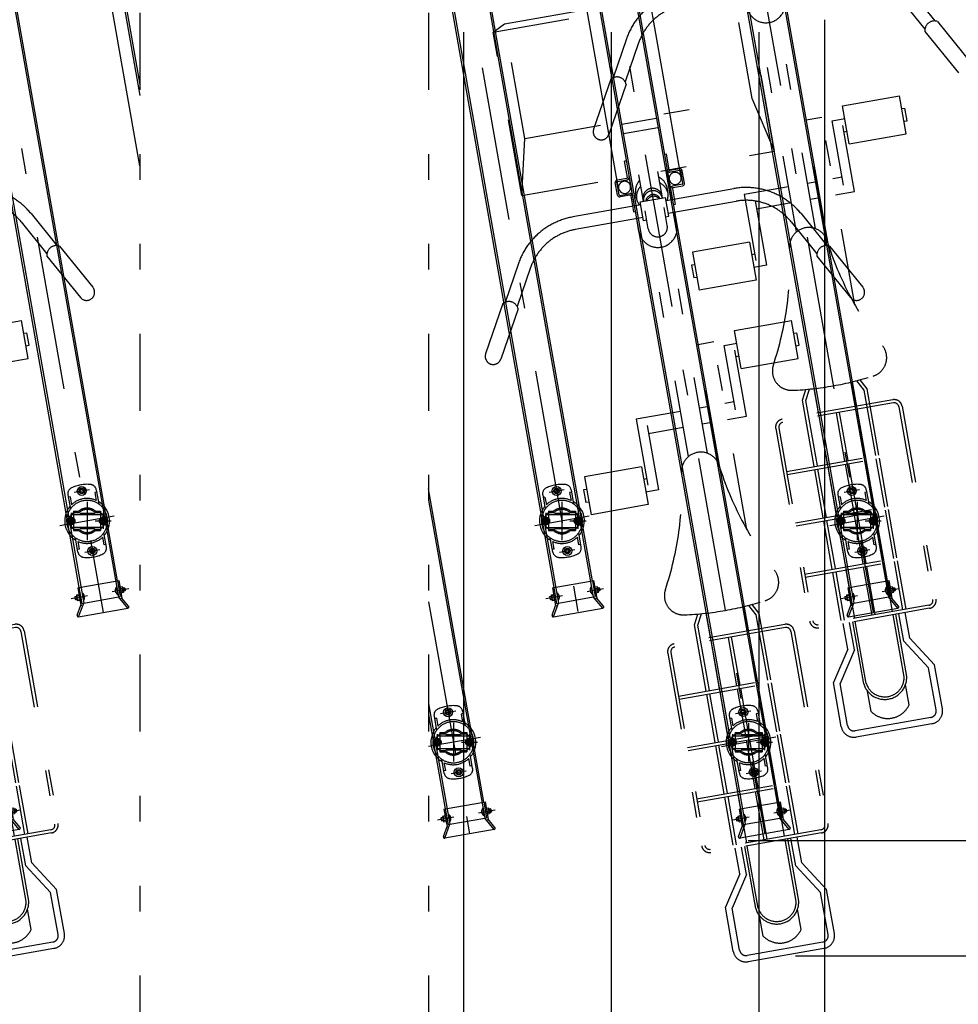
# Model space of a CAD drawing. Extents: x 200 to 11680, y 200 to 8240.
# Drawn here: x 4492 to 5954, y 1643 to 3177 of the extents above; entities that cross this region are included whole.
import ezdxf

# ---------------------------------------------------------------- set-up
doc = ezdxf.new("R2010")
doc.units = 0
doc.header["$LTSCALE"] = 20
doc.header["$MEASUREMENT"] = 0
for name, pattern in [('CENTER2', [24, 12, -5, 2, -5]), ('DASHED2', [10, 4, -6]), ('PHANTOM2', [25, 6, -5, 2, -5, 2, -5])]:
    doc.linetypes.add(name, pattern=pattern)
for name, color, linetype in [('2ラック-03BODL', 7, 'CONTINUOUS'), ('2ラック-6下ラック前', 7, 'CONTINUOUS'), ('2ラック-7下ラック奥', 7, 'CONTINUOUS'), ('2ラック-B下自転車前', 7, 'CONTINUOUS'), ('2ラック-C下自転車奥', 7, 'CONTINUOUS'), ('2ラック-F寸法', 7, 'CONTINUOUS')]:
    doc.layers.add(name, color=color, linetype=linetype)

# ---------------------------------------------------------------- blocks, each defined once
blk = doc.blocks.new('CCL-RACK-FRONT-TOP_17')
at = {"layer": '2ラック-7下ラック奥', "color": 3, "linetype": 'CENTER2'}
for p, q in [((0, 529), (0, -1025)), ((-12, -832.5), (12, -832.5)), ((5.2, -850.5), (-5.2, -909.5)), ((-22.4, -863.3), (-26.8, -888)), ((26.8, -872), (22.4, -896.7)), ((43, -880), (-43, -880)), ((12.3, -882.2), (36.9, -886.5)), ((-12, -927.5), (12, -927.5)), ((-19.5, -995.2), (-45.6, -995.2)), ((19.5, -995.2), (45.6, -995.2))]:
    blk.add_line(p, q, dxfattribs=at)
at = {"layer": '2ラック-7下ラック奥', "color": 7, "linetype": 'Continuous'}
for p, q in [((-30.5, 520.3), (-30.5, -980.2)), ((30.5, -980.2), (30.5, 520.3)), ((-27.5, 444.8), (-27.5, -1005.2)), ((27.5, 444.8), (27.5, -1005.2)), ((0, -829.6), (-2.5, -831.1)), ((-2.5, -833.9), (-2.5, -831.1)), ((-2.5, -833.9), (0, -835.4)), ((0, -829.6), (2.5, -831.1)), ((2.5, -833.9), (0, -835.4)), ((2.5, -833.9), (2.5, -831.1)), ((-2.5, -926.1), (0, -924.6)), ((-2.5, -926.1), (-2.5, -928.9)), ((0, -930.4), (-2.5, -928.9)), ((2.5, -926.1), (0, -924.6)), ((0, -930.4), (2.5, -928.9)), ((2.5, -926.1), (2.5, -928.9)), ((-32.5, -980.2), (-32.5, -1007.8)), ((-32.5, -980.2), (-27.5, -980.2)), ((27.5, -980.2), (32.5, -980.2)), ((32.5, -980.2), (32.5, -1007.8)), ((-39, -992.7), (-39.5, -993.2)), ((-39.5, -993.2), (-39.5, -997.2)), ((-39, -997.7), (-39.5, -997.2)), ((-39, -992.7), (-36.5, -992.7)), ((-39, -997.7), (-39, -992.7)), ((-36.5, -991.3), (-36, -990.6)), ((-36.5, -991.3), (-36.5, -999)), ((-36, -990.6), (-32.5, -990.6)), ((-32.5, -992.9), (-36, -992.9)), ((-27.2, -989.3), (-27.5, -989.3)), ((-27.2, -989.3), (-27.2, -1001.1)), ((27.2, -989.3), (27.2, -1001.1)), ((27.2, -989.3), (27.5, -989.3)), ((36, -990.6), (32.5, -990.6)), ((32.5, -992.9), (36, -992.9)), ((36.5, -991.3), (36, -990.6)), ((36.5, -991.3), (36.5, -999)), ((39, -992.7), (36.5, -992.7)), ((39, -992.7), (39.5, -993.2)), ((39, -997.7), (39, -992.7)), ((39, -997.7), (39.5, -997.2)), ((39.5, -993.2), (39.5, -997.2)), ((-40.7, -1022), (-32.5, -1007.8)), ((-39, -997.7), (-36.5, -997.7)), ((-39, -1025), (-27.5, -1005.2)), ((-36.5, -999), (-36, -999.8)), ((-36, -997.5), (-32.5, -997.5)), ((-36, -999.8), (-32.5, -999.8)), ((-32.5, -1007.8), (-29.9, -1009.3)), ((-27.2, -1001.1), (-27.5, -1001.1)), ((-27.5, -1005.2), (27.5, -1005.2)), ((27.2, -1001.1), (27.5, -1001.1)), ((39, -1025), (27.5, -1005.2)), ((32.5, -1007.8), (29.9, -1009.3)), ((36, -997.5), (32.5, -997.5)), ((36, -999.8), (32.5, -999.8)), ((40.7, -1022), (32.5, -1007.8)), ((36.5, -999), (36, -999.8)), ((39, -997.7), (36.5, -997.7)), ((-39, -1025), (39, -1025))]:
    blk.add_line(p, q, dxfattribs=at)
at = {"layer": '2ラック-7下ラック奥', "color": 3, "linetype": 'DASHED2'}
for p, q in [((-22.5, -834.7), (-22.5, -857.2)), ((-19.5, -838.7), (-22.5, -838.7)), ((-19.5, -838.7), (-19.5, -850.9)), ((22.5, -838.7), (19.5, -838.7)), ((19.5, -838.7), (19.5, -850.9)), ((22.5, -834.7), (22.5, -857.2)), ((-29, -871.9), (-30, -877.6)), ((-23.6, -870), (-29, -871.9)), ((-18.4, -863.6), (-28.2, -870.8)), ((-26.4, -885.5), (-22.9, -865.8)), ((-19.2, -873.7), (-23.6, -870)), ((-18.1, -861.6), (-23.3, -891.1)), ((-22.9, -865.8), (26.4, -874.5)), ((-19.2, -873.7), (-20.2, -879.4)), ((-18.4, -863.6), (-10, -865)), ((-18.1, -861.6), (-10.4, -862.9)), ((-8.7, -866.3), (-9.1, -868.2)), ((-8.7, -866.3), (12.9, -870.1)), ((12.9, -870.1), (12.6, -872.1)), ((14.5, -869.4), (22.9, -870.8)), ((15.6, -867.5), (23.3, -868.9)), ((23.3, -868.9), (18.1, -898.4)), ((22.9, -870.8), (29.6, -881)), ((-25.6, -881.3), (-30, -877.6)), ((-22.9, -889.2), (-29.6, -879)), ((-26.4, -885.5), (22.9, -894.2)), ((-20.2, -879.4), (-25.6, -881.3)), ((-22.9, -889.2), (-14.5, -890.6)), ((-12.6, -887.9), (-12.9, -889.9)), ((18.4, -896.4), (28.2, -889.2)), ((20.2, -880.6), (19.2, -886.3)), ((19.2, -886.3), (23.6, -890)), ((20.2, -880.6), (25.6, -878.7)), ((22.9, -894.2), (26.4, -874.5)), ((23.6, -890), (29, -888.1)), ((25.6, -878.7), (30, -882.4)), ((30, -882.4), (29, -888.1)), ((-23.3, -891.1), (-15.6, -892.5)), ((-22.5, -925.3), (-22.5, -902.8)), ((-12.9, -889.9), (8.7, -893.7)), ((9.1, -891.8), (8.7, -893.7)), ((10, -895), (18.4, -896.4)), ((10.4, -897.1), (18.1, -898.4)), ((22.5, -925.3), (22.5, -902.8)), ((-19.5, -921.3), (-19.5, -909.1)), ((19.5, -921.3), (19.5, -909.1)), ((-19.5, -921.3), (-22.5, -921.3)), ((22.5, -921.3), (19.5, -921.3)), ((-30.5, -980.2), (-30.5, -1005.2)), ((-27.5, -980.2), (27.5, -980.2)), ((30.5, -980.2), (30.5, -1005.2)), ((-30.5, -1005.2), (-27.5, -1005.2)), ((27.5, -1005.2), (30.5, -1005.2))]:
    blk.add_line(p, q, dxfattribs=at)
at = {"layer": '2ラック-7下ラック奥', "color": 3, "linetype": 'Continuous'}
for p, q in [((-36.5, -993.1), (-39.4, -993.1)), ((36.5, -993.1), (39.4, -993.1)), ((-36.5, -997.3), (-39.4, -997.3)), ((36.5, -997.3), (39.4, -997.3))]:
    blk.add_line(p, q, dxfattribs=at)
at = {"layer": '2ラック-7下ラック奥', "color": 7, "linetype": 'Continuous'}
for centre, radius in [((0, -832.5), 7), ((0, -832.5), 4.32), ((0, -927.5), 7), ((0, -927.5), 4.32)]:
    blk.add_circle(centre, radius, dxfattribs=at)
at = {"layer": '2ラック-7下ラック奥', "color": 3, "linetype": 'DASHED2'}
for centre, radius in [((-24.6, -875.7), 5.85), ((-24.6, -875.7), 4.9), ((-24.6, -875.7), 3), ((-24.6, -875.7), 2.2), ((24.6, -884.3), 5.85), ((24.6, -884.3), 4.9), ((24.6, -884.3), 3), ((24.6, -884.3), 2.2)]:
    blk.add_circle(centre, radius, dxfattribs=at)
for centre, radius, start, end in [((-12.5, -834.7), 10, 105.4239, 180), ((0, -880), 57, 74.5761, 105.4239), ((12.5, -834.7), 10, 0, 74.5761), ((0, -880), 32, 17.6124, 162.3876), ((0, -880), 35, 130.0052, 150.6251), ((0, -880), 35, 56.1416, 123.8584), ((0, -880), 35, 29.3749, 49.9948), ((-24.6, -875.7), 6, 126.7214, 213.2787), ((0, -880), 20, 38.5904, 121.4096), ((0, -880), 18, 36.2383, 123.7617), ((0, -880), 32, 197.6124, 342.3876), ((24.6, -884.3), 6, 306.7213, 393.2786), ((0, -880), 35, 209.3749, 229.9948), ((0, -880), 20, 218.5904, 301.4096), ((0, -880), 18, 216.2383, 303.7617), ((0, -880), 35, 310.0052, 330.6251), ((0, -880), 35, 236.1416, 303.8584), ((-12.5, -925.3), 10, 180, 254.5761), ((0, -880), 57, 254.5761, 285.4239), ((12.5, -925.3), 10, 285.4239, 360)]:
    blk.add_arc(centre, radius, start, end, dxfattribs=at)
at = {"layer": '2ラック-7下ラック奥', "color": 7, "linetype": 'Continuous'}
for centre, radius, start, end in [((0, -880), 35, 150.6251, 209.3749), ((0, -880), 32, 162.3876, 197.6124), ((0, -880), 35, 330.6251, 389.3749), ((0, -880), 32, 342.3876, 377.6124), ((-34.4, -991.7), 2.04, 154.2699, 214.2879), ((-28.8, -995.2), 7.63, 162.4633, 197.5367), ((-32.1, -995.2), 7.7, 309.9831, 410.0169), ((-28.2, -995.2), 3.85, 317.7534, 402.2466), ((32.1, -995.2), 7.7, 129.9831, 230.0169), ((28.2, -995.2), 3.85, 137.7534, 222.2466), ((34.4, -991.7), 2.04, 325.7121, 385.7301), ((28.8, -995.2), 7.63, 342.4633, 377.5367), ((-34.4, -998.6), 2.04, 145.7121, 205.7301), ((34.4, -998.6), 2.04, 334.2699, 394.2879), ((-39, -1023), 2, 150, 270), ((39, -1023), 2, 270, 390)]:
    blk.add_arc(centre, radius, start, end, dxfattribs=at)
blk = doc.blocks.new('CCL-CYC-FRONT-TOP_2')
at = {"layer": '2ラック-C下自転車奥', "color": 6, "linetype": 'PHANTOM2'}
for p, q in [((-223.6, 1133.7), (-254.7, 1077.6)), ((-206.1, 1124), (-237.2, 1067.9)), ((-15, 791.3), (-15, 1124.1)), ((15, 791.3), (15, 1124.1)), ((206.1, 1124), (237.2, 1067.9)), ((223.6, 1133.7), (254.7, 1077.6)), ((-258.3, 1076.2), (-298.4, 1003.9)), ((258.3, 1076.2), (298.4, 1003.9)), ((-236.5, 1064), (-276.6, 991.8)), ((236.5, 1064), (276.6, 991.8)), ((90, 912.1), (90, 972.1)), ((90, 972.1), (180, 972.1)), ((180, 912.1), (180, 972.1)), ((55, 960.3), (30, 960.3)), ((30, 767.2), (30, 960.3)), ((55, 663.6), (55, 960.3)), ((70, 952.1), (90, 952.1)), ((70, 850.3), (70, 952.1)), ((180, 952.1), (185, 952.1)), ((185, 932.1), (185, 952.1)), ((85, 837.8), (85, 942.1)), ((85, 932.1), (90, 932.1)), ((180, 932.1), (185, 932.1)), ((90, 912.1), (180, 912.1)), ((-15, 862.8), (-85, 862.8)), ((-85, 862.8), (-85, 758.5)), ((30, 862.8), (15, 862.8)), ((70, 862.8), (55, 862.8)), ((-70, 850.3), (-70, 748.5)), ((-70, 837.8), (-15, 837.8)), ((15, 837.8), (30, 837.8)), ((55, 837.8), (85, 837.8)), ((-90, 788.5), (-180, 788.5)), ((-180, 788.5), (-180, 728.5)), ((-90, 788.5), (-90, 728.5)), ((-180, 768.5), (-185, 768.5)), ((-185, 768.5), (-185, 748.5)), ((-85, 768.5), (-90, 768.5)), ((-180, 748.5), (-185, 748.5)), ((-70, 748.5), (-90, 748.5)), ((-90, 728.5), (-180, 728.5)), ((-51.3, 531.5), (-43, 547.2)), ((-46.2, 530.2), (-37.5, 546.7)), ((-30, 507.8), (-30, 546.2)), ((30, 507.8), (30, 546.2)), ((46.2, 530.2), (37.5, 546.7)), ((51.2, 531.5), (43, 547.2)), ((-51.3, 426.6), (-51.3, 531.5)), ((-46.2, 426.6), (-46.2, 530.2)), ((46.2, 426.6), (46.2, 530.2)), ((51.2, 426.6), (51.2, 531.5)), ((87.5, 507.8), (-87.5, 507.8)), ((-100, 495.3), (-100, 190.3)), ((-95, 495.3), (-95, 190.3)), ((87.5, 502.8), (-87.5, 502.8)), ((-30, 426.6), (-30, 502.8)), ((-2.5, 426.6), (-2.5, 502.8)), ((2.5, 426.6), (2.5, 502.8)), ((30, 426.6), (30, 502.8)), ((95, 495.3), (95, 190.3)), ((100, 495.3), (100, 190.3)), ((-95, 426.6), (95, 426.6)), ((-95, 421.6), (95, 421.6)), ((-51.3, 345.3), (-51.3, 421.6)), ((-46.2, 345.3), (-46.2, 421.6)), ((-30, 345.3), (-30, 421.6)), ((-2.5, 345.3), (-2.5, 421.6)), ((2.5, 345.3), (2.5, 421.6)), ((30, 345.3), (30, 421.6)), ((46.2, 345.3), (46.2, 421.6)), ((51.2, 345.3), (51.2, 421.6)), ((-95, 345.3), (95, 345.3)), ((-95, 340.3), (95, 340.3)), ((-51.3, 264.1), (-51.3, 340.3)), ((-46.2, 264.1), (-46.2, 340.3)), ((-30, 264.1), (-30, 340.3)), ((-2.5, 264.1), (-2.5, 340.3)), ((2.5, 264.1), (2.5, 340.3)), ((30, 264.1), (30, 340.3)), ((46.2, 264.1), (46.2, 340.3)), ((51.2, 264.1), (51.2, 340.3)), ((-95, 264.1), (95, 264.1)), ((-95, 259.1), (95, 259.1)), ((-51.3, 182.8), (-51.3, 259.1)), ((-46.2, 182.8), (-46.2, 259.1)), ((-30, 182.8), (-30, 259.1)), ((-2.5, 182.8), (-2.5, 259.1)), ((2.5, 182.8), (2.5, 259.1)), ((30, 182.8), (30, 259.1)), ((46.2, 182.8), (46.2, 259.1)), ((51.2, 182.8), (51.2, 259.1)), ((87.5, 182.8), (-87.5, 182.8)), ((87.5, 177.8), (-87.5, 177.8)), ((-49, 137.4), (-49, 177.8)), ((-39, 134.5), (-39, 177.8)), ((-34, 79.5), (-34, 177.8)), ((-30, 79.6), (-30, 177.8)), ((30, 79.6), (30, 177.8)), ((34, 79.5), (34, 177.8)), ((39, 134.5), (39, 177.8)), ((49, 137.4), (49, 177.8)), ((-49, 137.4), (-80, 89.7)), ((-39, 134.5), (-70, 86.7)), ((39, 134.5), (70, 86.7)), ((49, 137.4), (80, 89.7)), ((-80, 20), (-80, 89.7)), ((-70, 20), (-70, 86.7)), ((70, 20), (70, 86.7)), ((80, 20), (80, 89.7)), ((-30, 35.1), (-30, 67.3)), ((30, 35.1), (30, 67.3)), ((60, 10), (-60, 10)), ((60, 0), (-60, 0))]:
    blk.add_line(p, q, dxfattribs=at)
for centre, radius, start, end in [((-127.4, 1080.3), 110, 90, 150.9888), ((-127.4, 1080.3), 90, 90, 150.9888), ((0, 1150.1), 30, 180, 360), ((-251.2, 1063.3), 14.7, 2.9627, 119.017), ((251.2, 1063.3), 14.7, 60.983, 177.0373), ((-287.5, 997.8), 12.5, 150.9874, 330.9874), ((0, 765.3), 30, 7.2325, 172.7675), ((-525.8, 832), 500, 331.5023, 352.7673), ((525.8, 832), 500, 187.2327, 208.4977), ((-60, 579.2), 30, 151.5027, 262.6659), ((60, 579.2), 30, 277.3341, 388.4973), ((0, 1045.3), 500, 262.6657, 277.3343), ((-87.5, 495.3), 12.5, 90, 180), ((87.5, 495.3), 12.5, 0, 90), ((-87.5, 495.3), 7.5, 90, 180), ((87.5, 495.3), 7.5, 0, 90), ((-87.5, 190.3), 12.5, 180, 270), ((-87.5, 190.3), 7.5, 180, 270), ((87.5, 190.3), 7.5, 270, 360), ((87.5, 190.3), 12.5, 270, 360), ((0, 83.9), 34.3, 187.324, 352.676), ((0, 83.9), 30.3, 187.5492, 352.4508), ((0, 56), 36.5, 214.8158, 325.1842), ((-60, 20), 20, 180, 270), ((-60, 20), 10, 180, 270), ((60, 20), 10, 270, 360), ((60, 20), 20, 270, 360)]:
    blk.add_arc(centre, radius, start, end, dxfattribs=at)
blk = doc.blocks.new('CCL-RACK-BACK-TOP_16')
at = {"layer": '2ラック-6下ラック前', "color": 7, "linetype": 'Continuous'}
for p, q in [((-49.5, -345.2), (-49.5, 169.2)), ((-30.5, 170.3), (-30.5, -1330.2)), ((30.5, -1330.2), (30.5, 170.3)), ((49.5, -345.2), (49.5, 169.2)), ((-27.5, 94.8), (-27.5, -1355.2)), ((27.5, 94.8), (27.5, -1355.2)), ((-27.2, -247.7), (27.3, -247.7)), ((27.3, -262.7), (-27.2, -262.7)), ((-53, -355.2), (-53, -335.2)), ((-50.5, -355.2), (-50.5, -335.2)), ((50.5, -355.2), (50.5, -335.2)), ((53, -355.2), (53, -335.2)), ((-49.5, -356.2), (-34, -356.2)), ((-34, -358.7), (-49.5, -358.7)), ((-33, -359.7), (-33, -385.2)), ((33, -359.7), (33, -385.2)), ((49.5, -356.2), (34, -356.2)), ((34, -358.7), (49.5, -358.7)), ((-33, -385.2), (-30.5, -385.2)), ((33, -385.2), (30.5, -385.2)), ((0, -1179.6), (-2.5, -1181.1)), ((-2.5, -1183.9), (-2.5, -1181.1)), ((0, -1179.6), (2.5, -1181.1)), ((2.5, -1183.9), (2.5, -1181.1)), ((-2.5, -1183.9), (0, -1185.4)), ((2.5, -1183.9), (0, -1185.4)), ((-2.5, -1276.1), (0, -1274.6)), ((-2.5, -1276.1), (-2.5, -1278.9)), ((0, -1280.4), (-2.5, -1278.9)), ((2.5, -1276.1), (0, -1274.6)), ((0, -1280.4), (2.5, -1278.9)), ((2.5, -1276.1), (2.5, -1278.9)), ((-32.5, -1330.2), (-32.5, -1357.8)), ((-32.5, -1330.2), (-27.5, -1330.2)), ((27.5, -1330.2), (32.5, -1330.2)), ((32.5, -1330.2), (32.5, -1357.8)), ((-39, -1342.7), (-39.5, -1343.2)), ((-39.5, -1343.2), (-39.5, -1347.2)), ((-39, -1347.7), (-39.5, -1347.2)), ((-39, -1342.7), (-36.5, -1342.7)), ((-39, -1347.7), (-39, -1342.7)), ((-39, -1347.7), (-36.5, -1347.7)), ((-36.5, -1341.3), (-36, -1340.6)), ((-36.5, -1341.3), (-36.5, -1349)), ((-36.5, -1349), (-36, -1349.8)), ((-36, -1340.6), (-32.5, -1340.6)), ((-32.5, -1342.9), (-36, -1342.9)), ((-36, -1347.5), (-32.5, -1347.5)), ((-36, -1349.8), (-32.5, -1349.8)), ((-27.2, -1339.3), (-27.5, -1339.3)), ((-27.2, -1339.3), (-27.2, -1351.1)), ((27.2, -1339.3), (27.2, -1351.1)), ((27.2, -1339.3), (27.5, -1339.3)), ((36, -1340.6), (32.5, -1340.6)), ((32.5, -1342.9), (36, -1342.9)), ((36, -1347.5), (32.5, -1347.5)), ((36, -1349.8), (32.5, -1349.8)), ((36.5, -1341.3), (36, -1340.6)), ((36.5, -1349), (36, -1349.8)), ((36.5, -1341.3), (36.5, -1349)), ((39, -1342.7), (36.5, -1342.7)), ((39, -1347.7), (36.5, -1347.7)), ((39, -1342.7), (39.5, -1343.2)), ((39, -1347.7), (39, -1342.7)), ((39, -1347.7), (39.5, -1347.2)), ((39.5, -1343.2), (39.5, -1347.2)), ((-40.7, -1372), (-32.5, -1357.8)), ((-39, -1375), (-27.5, -1355.2)), ((-32.5, -1357.8), (-29.9, -1359.3)), ((-27.2, -1351.1), (-27.5, -1351.1)), ((-27.5, -1355.2), (27.5, -1355.2)), ((27.2, -1351.1), (27.5, -1351.1)), ((39, -1375), (27.5, -1355.2)), ((32.5, -1357.8), (29.9, -1359.3)), ((40.7, -1372), (32.5, -1357.8)), ((39, -1375), (-39, -1375))]:
    blk.add_line(p, q, dxfattribs=at)
at = {"layer": '2ラック-6下ラック前', "color": 3, "linetype": 'CENTER2'}
for p, q in [((0, 179), (0, -1375)), ((-12, -1182.5), (12, -1182.5)), ((5.2, -1200.5), (-5.2, -1259.5)), ((-22.4, -1213.3), (-26.8, -1238)), ((26.8, -1222), (22.4, -1246.7)), ((43, -1230), (-43, -1230)), ((12.3, -1232.2), (36.9, -1236.5)), ((-12, -1277.5), (12, -1277.5)), ((-19.5, -1345.2), (-45.6, -1345.2)), ((19.5, -1345.2), (45.6, -1345.2))]:
    blk.add_line(p, q, dxfattribs=at)
at = {"layer": '2ラック-6下ラック前', "color": 3, "linetype": 'DASHED2'}
for p, q in [((-30.5, -305.2), (-33, -305.2)), ((-33, -330.7), (-33, -305.2)), ((30.5, -305.2), (33, -305.2)), ((33, -330.7), (33, -305.2)), ((-49.5, -331.7), (-34, -331.7)), ((-49.5, -334.2), (-34, -334.2)), ((49.5, -331.7), (34, -331.7)), ((49.5, -334.2), (34, -334.2)), ((-22.5, -1184.7), (-22.5, -1207.2)), ((-19.5, -1188.7), (-22.5, -1188.7)), ((-19.5, -1188.7), (-19.5, -1200.9)), ((22.5, -1188.7), (19.5, -1188.7)), ((19.5, -1188.7), (19.5, -1200.9)), ((22.5, -1184.7), (22.5, -1207.2)), ((-18.1, -1211.6), (-23.3, -1241.1)), ((-18.1, -1211.6), (-10.4, -1212.9)), ((-29, -1221.9), (-30, -1227.6)), ((-23.6, -1220), (-29, -1221.9)), ((-18.4, -1213.6), (-28.2, -1220.8)), ((-26.4, -1235.5), (-22.9, -1215.8)), ((-19.2, -1223.7), (-23.6, -1220)), ((-22.9, -1215.8), (26.4, -1224.5)), ((-19.2, -1223.7), (-20.2, -1229.4)), ((-18.4, -1213.6), (-10, -1215)), ((-8.7, -1216.3), (-9.1, -1218.2)), ((-8.7, -1216.3), (12.9, -1220.1)), ((12.9, -1220.1), (12.6, -1222.1)), ((14.5, -1219.4), (22.9, -1220.8)), ((15.6, -1217.5), (23.3, -1218.9)), ((23.3, -1218.9), (18.1, -1248.4)), ((22.9, -1220.8), (29.6, -1231)), ((22.9, -1244.2), (26.4, -1224.5)), ((-25.6, -1231.3), (-30, -1227.6)), ((-22.9, -1239.2), (-29.6, -1229)), ((-26.4, -1235.5), (22.9, -1244.2)), ((-20.2, -1229.4), (-25.6, -1231.3)), ((-23.3, -1241.1), (-15.6, -1242.5)), ((-22.9, -1239.2), (-14.5, -1240.6)), ((-12.6, -1237.9), (-12.9, -1239.9)), ((-12.9, -1239.9), (8.7, -1243.7)), ((9.1, -1241.8), (8.7, -1243.7)), ((18.4, -1246.4), (28.2, -1239.2)), ((20.2, -1230.6), (19.2, -1236.3)), ((19.2, -1236.3), (23.6, -1240)), ((20.2, -1230.6), (25.6, -1228.7)), ((23.6, -1240), (29, -1238.1)), ((25.6, -1228.7), (30, -1232.4)), ((30, -1232.4), (29, -1238.1)), ((-22.5, -1275.3), (-22.5, -1252.8)), ((10, -1245), (18.4, -1246.4)), ((10.4, -1247.1), (18.1, -1248.4)), ((22.5, -1275.3), (22.5, -1252.8)), ((-19.5, -1271.3), (-22.5, -1271.3)), ((-19.5, -1271.3), (-19.5, -1259.1)), ((19.5, -1271.3), (19.5, -1259.1)), ((22.5, -1271.3), (19.5, -1271.3)), ((-30.5, -1330.2), (-30.5, -1355.2)), ((-27.5, -1330.2), (27.5, -1330.2)), ((30.5, -1330.2), (30.5, -1355.2)), ((-30.5, -1355.2), (-27.5, -1355.2)), ((27.5, -1355.2), (30.5, -1355.2))]:
    blk.add_line(p, q, dxfattribs=at)
at = {"layer": '2ラック-6下ラック前', "color": 3, "linetype": 'Continuous'}
for p, q in [((-36.5, -1343.1), (-39.4, -1343.1)), ((-36.5, -1347.3), (-39.4, -1347.3)), ((36.5, -1343.1), (39.4, -1343.1)), ((36.5, -1347.3), (39.4, -1347.3))]:
    blk.add_line(p, q, dxfattribs=at)
at = {"layer": '2ラック-6下ラック前', "color": 7, "linetype": 'Continuous'}
for centre, radius in [((0, -1182.5), 7), ((0, -1182.5), 4.32), ((0, -1277.5), 7), ((0, -1277.5), 4.32)]:
    blk.add_circle(centre, radius, dxfattribs=at)
at = {"layer": '2ラック-6下ラック前', "color": 3, "linetype": 'DASHED2'}
for centre, radius in [((-24.6, -1225.7), 5.85), ((-24.6, -1225.7), 4.9), ((-24.6, -1225.7), 3), ((-24.6, -1225.7), 2.2), ((24.6, -1234.3), 5.85), ((24.6, -1234.3), 4.9), ((24.6, -1234.3), 3), ((24.6, -1234.3), 2.2)]:
    blk.add_circle(centre, radius, dxfattribs=at)
at = {"layer": '2ラック-6下ラック前', "color": 7, "linetype": 'Continuous'}
for centre, radius, start, end in [((-49.5, -335.2), 3.5, 90, 180), ((-49.5, -335.2), 1, 90, 180), ((49.5, -335.2), 3.5, 0, 90), ((49.5, -335.2), 1, 0, 90), ((-40, -345.2), 9.5, 180, 360), ((40, -345.2), 9.5, 180, 360), ((-49.5, -355.2), 3.5, 180, 270), ((-49.5, -355.2), 1, 180, 270), ((-34, -359.7), 3.5, 0, 90), ((-34, -359.7), 1, 360, 450), ((34, -359.7), 3.5, 90, 180), ((34, -359.7), 1, 90, 180), ((49.5, -355.2), 3.5, 270, 360), ((49.5, -355.2), 1, 270, 360), ((0, -1230), 35, 150.6251, 209.3749), ((0, -1230), 32, 162.3876, 197.6124), ((0, -1230), 35, 330.6251, 389.3749), ((0, -1230), 32, 342.3876, 377.6124), ((-34.4, -1341.7), 2.04, 154.2699, 214.2879), ((-28.8, -1345.2), 7.63, 162.4633, 197.5367), ((-34.4, -1348.6), 2.04, 145.7121, 205.7301), ((-32.1, -1345.2), 7.7, 309.9831, 410.0169), ((-28.2, -1345.2), 3.85, 317.7534, 402.2466), ((32.1, -1345.2), 7.7, 129.9831, 230.0169), ((28.2, -1345.2), 3.85, 137.7534, 222.2466), ((34.4, -1341.7), 2.04, 325.7121, 385.7301), ((28.8, -1345.2), 7.63, 342.4633, 377.5367), ((34.4, -1348.6), 2.04, 334.2699, 394.2879), ((-39, -1373), 2, 150, 270), ((39, -1373), 2, 270, 390)]:
    blk.add_arc(centre, radius, start, end, dxfattribs=at)
at = {"layer": '2ラック-6下ラック前', "color": 3, "linetype": 'DASHED2'}
for centre, radius, start, end in [((-40, -345.2), 9.5, 360, 540), ((-34, -330.7), 1, 270, 360), ((-34, -330.7), 3.5, 270, 360), ((34, -330.7), 3.5, 180, 270), ((40, -345.2), 9.5, 0, 180), ((34, -330.7), 1, 180, 270), ((-12.5, -1184.7), 10, 105.4239, 180), ((0, -1230), 57, 74.5761, 105.4239), ((12.5, -1184.7), 10, 0, 74.5761), ((0, -1230), 35, 56.1416, 123.8584), ((0, -1230), 32, 17.6124, 162.3876), ((0, -1230), 35, 130.0052, 150.6251), ((0, -1230), 20, 38.5904, 121.4096), ((0, -1230), 35, 29.3749, 49.9948), ((-24.6, -1225.7), 6, 126.7214, 213.2787), ((0, -1230), 18, 36.2383, 123.7617), ((0, -1230), 32, 197.6124, 342.3876), ((0, -1230), 20, 218.5904, 301.4096), ((0, -1230), 18, 216.2383, 303.7617), ((24.6, -1234.3), 6, 306.7213, 393.2786), ((0, -1230), 35, 209.3749, 229.9948), ((0, -1230), 35, 310.0052, 330.6251), ((0, -1230), 35, 236.1416, 303.8584), ((-12.5, -1275.3), 10, 180, 254.5761), ((0, -1230), 57, 254.5761, 285.4239), ((12.5, -1275.3), 10, 285.4239, 360)]:
    blk.add_arc(centre, radius, start, end, dxfattribs=at)
blk = doc.blocks.new('CCL-CYC-BACK-TOP_1')
at = {"layer": '2ラック-B下自転車前', "color": 2, "linetype": 'PHANTOM2'}
for p, q in [((-200, 1495.5), (-180, 1505.1)), ((-180, 1323.7), (-180, 1505.1)), ((-180, 1505.1), (180, 1505.1)), ((180, 1323.7), (180, 1505.1)), ((-200, 1495.5), (200, 1495.5)), ((-200, 1236.9), (-200, 1495.5)), ((200, 1236.9), (200, 1495.5)), ((-200, 1236.9), (-180, 1323.7)), ((-180, 1323.7), (180, 1323.7)), ((200, 1236.9), (180, 1323.7)), ((-200, 1236.9), (200, 1236.9)), ((-30, 1190.3), (-30, 1236.9)), ((-15, 1195.3), (-15, 1236.9)), ((15, 1195.3), (15, 1236.9)), ((30, 1190.3), (30, 1236.9)), ((-25, 1200.9), (-25, 1210.2)), ((25, 1200.9), (25, 1210.2)), ((-20, 1190.3), (-127.4, 1190.3)), ((-20, 1195.3), (20, 1195.3)), ((-20, 1165.3), (-20, 1195.3)), ((20, 1165.3), (20, 1195.3)), ((20, 1190.3), (127.4, 1190.3)), ((-20, 1170.3), (-127.4, 1170.3)), ((-30, 1150.1), (-30, 1170.3)), ((-15, 1151.6), (-15, 1180.3)), ((15, 1151.6), (15, 1180.3)), ((20, 1170.3), (127.4, 1170.3)), ((30, 1150.1), (30, 1170.3)), ((-15, 1165.3), (-20, 1165.3)), ((15, 1165.3), (20, 1165.3)), ((-223.6, 1133.7), (-254.7, 1077.6)), ((-206.1, 1124), (-237.2, 1067.9)), ((-15, 791.3), (-15, 1124.1)), ((15, 791.3), (15, 1124.1)), ((206.1, 1124), (237.2, 1067.9)), ((223.6, 1133.7), (254.7, 1077.6)), ((-258.3, 1076.2), (-298.4, 1003.9)), ((258.3, 1076.2), (298.4, 1003.9)), ((-236.5, 1064), (-276.6, 991.8)), ((236.5, 1064), (276.6, 991.8)), ((90, 912.1), (90, 972.1)), ((90, 972.1), (180, 972.1)), ((180, 912.1), (180, 972.1)), ((55, 960.3), (30, 960.3)), ((30, 767.2), (30, 960.3)), ((55, 663.6), (55, 960.3)), ((70, 952.1), (90, 952.1)), ((70, 850.3), (70, 952.1)), ((180, 952.1), (185, 952.1)), ((185, 932.1), (185, 952.1)), ((85, 837.8), (85, 942.1)), ((85, 932.1), (90, 932.1)), ((180, 932.1), (185, 932.1)), ((90, 912.1), (180, 912.1)), ((-15, 862.8), (-85, 862.8)), ((-85, 862.8), (-85, 758.5)), ((30, 862.8), (15, 862.8)), ((70, 862.8), (55, 862.8)), ((-70, 850.3), (-70, 748.5)), ((-70, 837.8), (-15, 837.8)), ((15, 837.8), (30, 837.8)), ((55, 837.8), (85, 837.8)), ((-90, 788.5), (-180, 788.5)), ((-180, 788.5), (-180, 728.5)), ((-90, 788.5), (-90, 728.5)), ((-180, 768.5), (-185, 768.5)), ((-185, 768.5), (-185, 748.5)), ((-85, 768.5), (-90, 768.5)), ((-180, 748.5), (-185, 748.5)), ((-70, 748.5), (-90, 748.5)), ((-90, 728.5), (-180, 728.5)), ((-51.3, 531.5), (-43, 547.2)), ((-46.2, 530.2), (-37.5, 546.7)), ((-30, 507.8), (-30, 546.2)), ((30, 507.8), (30, 546.2)), ((46.2, 530.2), (37.5, 546.7)), ((51.2, 531.5), (43, 547.2)), ((-51.3, 426.6), (-51.3, 531.5)), ((-46.2, 426.6), (-46.2, 530.2)), ((46.2, 426.6), (46.2, 530.2)), ((51.2, 426.6), (51.2, 531.5)), ((87.5, 507.8), (-87.5, 507.8)), ((-100, 495.3), (-100, 190.3)), ((-95, 495.3), (-95, 190.3)), ((87.5, 502.8), (-87.5, 502.8)), ((-30, 426.6), (-30, 502.8)), ((-2.5, 426.6), (-2.5, 502.8)), ((2.5, 426.6), (2.5, 502.8)), ((30, 426.6), (30, 502.8)), ((95, 495.3), (95, 190.3)), ((100, 495.3), (100, 190.3)), ((-95, 426.6), (95, 426.6)), ((-95, 421.6), (95, 421.6)), ((-51.3, 345.3), (-51.3, 421.6)), ((-46.2, 345.3), (-46.2, 421.6)), ((-30, 345.3), (-30, 421.6)), ((-2.5, 345.3), (-2.5, 421.6)), ((2.5, 345.3), (2.5, 421.6)), ((30, 345.3), (30, 421.6)), ((46.2, 345.3), (46.2, 421.6)), ((51.2, 345.3), (51.2, 421.6)), ((-95, 345.3), (95, 345.3)), ((-95, 340.3), (95, 340.3)), ((-51.3, 264.1), (-51.3, 340.3)), ((-46.2, 264.1), (-46.2, 340.3)), ((-30, 264.1), (-30, 340.3)), ((-2.5, 264.1), (-2.5, 340.3)), ((2.5, 264.1), (2.5, 340.3)), ((30, 264.1), (30, 340.3)), ((46.2, 264.1), (46.2, 340.3)), ((51.2, 264.1), (51.2, 340.3)), ((-95, 264.1), (95, 264.1)), ((-95, 259.1), (95, 259.1)), ((-51.3, 182.8), (-51.3, 259.1)), ((-46.2, 182.8), (-46.2, 259.1)), ((-30, 182.8), (-30, 259.1)), ((-2.5, 182.8), (-2.5, 259.1)), ((2.5, 182.8), (2.5, 259.1)), ((30, 182.8), (30, 259.1)), ((46.2, 182.8), (46.2, 259.1)), ((51.2, 182.8), (51.2, 259.1)), ((87.5, 182.8), (-87.5, 182.8)), ((87.5, 177.8), (-87.5, 177.8)), ((-49, 137.4), (-49, 177.8)), ((-39, 134.5), (-39, 177.8)), ((-34, 79.5), (-34, 177.8)), ((-30, 79.6), (-30, 177.8)), ((30, 79.6), (30, 177.8)), ((34, 79.5), (34, 177.8)), ((39, 134.5), (39, 177.8)), ((49, 137.4), (49, 177.8)), ((-49, 137.4), (-80, 89.7)), ((-39, 134.5), (-70, 86.7)), ((39, 134.5), (70, 86.7)), ((49, 137.4), (80, 89.7)), ((-80, 20), (-80, 89.7)), ((-70, 20), (-70, 86.7)), ((70, 20), (70, 86.7)), ((80, 20), (80, 89.7)), ((-30, 35.1), (-30, 67.3)), ((30, 35.1), (30, 67.3)), ((60, 10), (-60, 10)), ((60, 0), (-60, 0))]:
    blk.add_line(p, q, dxfattribs=at)
for centre, radius, start, end in [((0, 1208.3), 25.1, 126.7525, 175.7546), ((0, 1208.3), 25.1, 4.2454, 53.2475), ((0, 1199), 25.1, 126.7525, 175.7546), ((0, 1197.9), 15, 4.2538, 175.7462), ((0, 1199), 25.1, 4.2454, 53.2475), ((0, 1202.7), 25.1, 184.2471, 209.7158), ((0, 1194.2), 15, 4.2538, 175.7462), ((0, 1191.1), 12, 20.7601, 159.2399), ((0, 1188.3), 12, 35.9083, 144.0917), ((0, 1202.7), 25.1, 330.2842, 355.7529), ((-127.4, 1080.3), 110, 90, 150.9888), ((127.4, 1080.3), 110, 29.0112, 90), ((-127.4, 1080.3), 90, 90, 150.9888), ((127.4, 1080.3), 90, 29.0112, 90), ((0, 1151.6), 15, 180, 360), ((0, 1150.1), 30, 180, 360), ((-251.2, 1063.3), 14.7, 2.9627, 119.017), ((251.2, 1063.3), 14.7, 60.983, 177.0373), ((-287.5, 997.8), 12.5, 150.9874, 330.9874), ((287.5, 997.8), 12.5, 209.0126, 389.0126), ((0, 765.3), 30, 7.2325, 172.7675), ((-525.8, 832), 500, 331.5023, 352.7673), ((525.8, 832), 500, 187.2327, 208.4977), ((-60, 579.2), 30, 151.5027, 262.6659), ((60, 579.2), 30, 277.3341, 388.4973), ((0, 1045.3), 500, 262.6657, 277.3343), ((-87.5, 495.3), 12.5, 90, 180), ((87.5, 495.3), 12.5, 0, 90), ((-87.5, 495.3), 7.5, 90, 180), ((87.5, 495.3), 7.5, 0, 90), ((-87.5, 190.3), 12.5, 180, 270), ((-87.5, 190.3), 7.5, 180, 270), ((87.5, 190.3), 7.5, 270, 360), ((87.5, 190.3), 12.5, 270, 360), ((0, 83.9), 34.3, 187.324, 352.676), ((0, 83.9), 30.3, 187.5492, 352.4508), ((0, 56), 36.5, 214.8158, 325.1842), ((-60, 20), 20, 180, 270), ((-60, 20), 10, 180, 270), ((60, 20), 10, 270, 360), ((60, 20), 20, 270, 360)]:
    blk.add_arc(centre, radius, start, end, dxfattribs=at)

msp = doc.modelspace()

# ---------------------------------------------------------------- linework, layer by layer
at = {"layer": '2ラック-03BODL', "color": 2, "linetype": 'PHANTOM2'}
for p, q in [((4678.8, 4188.1), (4678.8, 1523.3)), ((5128.8, 4188.1), (5128.8, 1523.3))]:
    msp.add_line(p, q, dxfattribs=at)
at = {"layer": '2ラック-C下自転車奥', "color": 7, "linetype": 'Continuous'}
for p, q in [((5384, 2303.1), (5128.8, 3750.6)), ((5133.6, 3705.9), (5385.4, 2278)), ((4614.2, 3425.5), (4678.8, 3059.1)), ((4678.8, 2949.7), (4595.7, 3421.1)), ((5128.8, 3416.6), (5331.3, 2268.4)), ((5128.8, 3399.3), (5324, 2292.5)), ((4630.2, 3351.7), (4678.8, 3076.3)), ((5214.8, 1958.4), (5128.8, 2446.2)), ((5327.9, 2446.1), (5325.6, 2444.2)), ((5326.1, 2441.4), (5325.6, 2444.2)), ((5326.1, 2441.4), (5328.9, 2440.4)), ((5327.9, 2446.1), (5330.6, 2445.1)), ((5331.1, 2442.2), (5328.9, 2440.4)), ((5331.1, 2442.2), (5330.6, 2445.1)), ((5128.8, 2429), (5216.2, 1933.3)), ((5342.1, 2350.7), (5344.4, 2352.5)), ((5342.1, 2350.7), (5342.6, 2347.8)), ((5345.4, 2346.8), (5342.6, 2347.8)), ((5347.1, 2351.5), (5344.4, 2352.5)), ((5345.4, 2346.8), (5347.6, 2348.7)), ((5347.1, 2351.5), (5347.6, 2348.7)), ((5381.1, 2302.6), (5386, 2303.5)), ((5386, 2303.5), (5390.8, 2276.2)), ((5322, 2292.2), (5326.9, 2293)), ((5322, 2292.2), (5326.8, 2264.9)), ((5382.3, 2293.6), (5384.4, 2281.9)), ((5382.3, 2293.6), (5382.7, 2293.6)), ((5388.2, 2290.9), (5391.7, 2291.6)), ((5392.5, 2287), (5389, 2286.4)), ((5391.9, 2293.1), (5393.2, 2285.6)), ((5394.6, 2292.3), (5392.1, 2291.8)), ((5395.4, 2287.3), (5393, 2286.9)), ((5394.6, 2292.3), (5395.2, 2291.9)), ((5395.4, 2287.3), (5394.6, 2292.3)), ((5395.2, 2291.9), (5395.8, 2287.9)), ((5395.4, 2287.3), (5395.8, 2287.9)), ((5317.8, 2278.7), (5317.4, 2278.1)), ((5317.4, 2278.1), (5318, 2274.2)), ((5317.8, 2278.7), (5320.2, 2279.2)), ((5318.6, 2273.8), (5317.8, 2278.7)), ((5318.6, 2273.8), (5318, 2274.2)), ((5318.6, 2273.8), (5321.1, 2274.2)), ((5320, 2280.5), (5321.3, 2272.9)), ((5324.2, 2279.7), (5320.7, 2279)), ((5321.5, 2274.5), (5325, 2275.1)), ((5328.8, 2284.1), (5328.5, 2284.1)), ((5328.8, 2284.1), (5330.9, 2272.5)), ((5330.9, 2272.5), (5330.5, 2272.5)), ((5331.3, 2268.4), (5385.4, 2278)), ((5384.4, 2281.9), (5384.7, 2282)), ((5400.2, 2260.4), (5385.4, 2278)), ((5390.8, 2276.2), (5388.5, 2274.3)), ((5401.3, 2263.7), (5390.8, 2276.2)), ((5321.2, 2249.5), (5326.8, 2264.9)), ((5323.4, 2246.9), (5331.3, 2268.4)), ((5323.4, 2246.9), (5400.2, 2260.4)), ((5326.8, 2264.9), (5329.6, 2263.9)), ((5128.8, 2112.2), (5162, 1923.7)), ((5128.8, 2095), (5154.7, 1947.8)), ((5158.7, 2101.2), (5156.4, 2099.4)), ((5156.9, 2096.5), (5156.4, 2099.4)), ((5156.9, 2096.5), (5159.7, 2095.5)), ((5158.7, 2101.2), (5161.4, 2100.2)), ((5161.9, 2097.4), (5159.7, 2095.5)), ((5161.9, 2097.4), (5161.4, 2100.2)), ((5172.9, 2005.8), (5175.2, 2007.7)), ((5172.9, 2005.8), (5173.4, 2003)), ((5176.2, 2002), (5173.4, 2003)), ((5177.9, 2006.7), (5175.2, 2007.7)), ((5176.2, 2002), (5178.4, 2003.8)), ((5177.9, 2006.7), (5178.4, 2003.8)), ((5211.9, 1957.9), (5216.8, 1958.8)), ((5213.1, 1948.9), (5215.1, 1937.3)), ((5213.1, 1948.9), (5213.4, 1948.9)), ((5216.8, 1958.8), (5221.6, 1931.5)), ((5222.7, 1948.5), (5224, 1940.9)), ((5148.5, 1934), (5148.1, 1933.5)), ((5148.1, 1933.5), (5148.8, 1929.5)), ((5148.5, 1934), (5151, 1934.5)), ((5149.4, 1929.1), (5148.5, 1934)), ((5150.8, 1935.8), (5152.1, 1928.3)), ((5155, 1935), (5151.5, 1934.4)), ((5152.8, 1947.5), (5157.7, 1948.4)), ((5152.8, 1947.5), (5157.6, 1920.2)), ((5159.6, 1939.4), (5159.3, 1939.4)), ((5159.6, 1939.4), (5161.7, 1927.8)), ((5162, 1923.7), (5216.2, 1933.3)), ((5215.1, 1937.3), (5215.5, 1937.3)), ((5230.9, 1915.7), (5216.2, 1933.3)), ((5219, 1946.3), (5222.5, 1946.9)), ((5223.3, 1942.3), (5219.8, 1941.7)), ((5225.4, 1947.6), (5222.9, 1947.2)), ((5226.2, 1942.7), (5223.8, 1942.2)), ((5225.4, 1947.6), (5225.9, 1947.2)), ((5226.2, 1942.7), (5225.4, 1947.6)), ((5225.9, 1947.2), (5226.6, 1943.2)), ((5226.2, 1942.7), (5226.6, 1943.2)), ((5149.4, 1929.1), (5148.8, 1929.5)), ((5149.4, 1929.1), (5151.9, 1929.6)), ((5152, 1904.8), (5157.6, 1920.2)), ((5152.3, 1929.8), (5155.8, 1930.4)), ((5154.2, 1902.2), (5162, 1923.7)), ((5157.6, 1920.2), (5160.4, 1919.2)), ((5161.7, 1927.8), (5161.3, 1927.8)), ((5221.6, 1931.5), (5219.3, 1929.6)), ((5232.1, 1919), (5221.6, 1931.5)), ((5230.9, 1915.7), (5154.2, 1902.2))]:
    msp.add_line(p, q, dxfattribs=at)
at = {"layer": '2ラック-C下自転車奥', "color": 3, "linetype": 'CENTER2'}
for p, q in [((5128.8, 3575), (5361.8, 2253.6)), ((5316.5, 2441.1), (5340.2, 2445.3)), ((5336.6, 2426.4), (5336.6, 2366.4)), ((5311.6, 2408.9), (5311.6, 2383.9)), ((5361.6, 2408.9), (5361.6, 2383.9)), ((5379, 2403.9), (5294.3, 2389)), ((5349.1, 2396.4), (5374.1, 2396.4)), ((5333, 2347.6), (5356.7, 2351.7)), ((5375.8, 2286.4), (5401.5, 2291)), ((5128.8, 2270.6), (5192.6, 1909)), ((5337.4, 2279.7), (5311.7, 2275.1)), ((5147.3, 2096.3), (5171, 2100.5)), ((5167.4, 2081.6), (5167.4, 2021.6)), ((5209.8, 2059.1), (5128.8, 2044.8)), ((5142.4, 2064.1), (5142.4, 2039.1)), ((5192.4, 2064.1), (5192.4, 2039.1)), ((5179.9, 2051.6), (5204.9, 2051.6)), ((5163.8, 2002.7), (5187.5, 2006.9)), ((5168.2, 1935), (5142.5, 1930.4)), ((5206.6, 1941.7), (5232.3, 1946.3))]:
    msp.add_line(p, q, dxfattribs=at)
at = {"layer": '2ラック-C下自転車奥', "color": 3, "linetype": 'DASHED2'}
for p, q in [((5351.6, 2441), (5348.6, 2440.5)), ((5348.6, 2440.5), (5350.8, 2428.5)), ((5350.9, 2445), (5354.8, 2422.8)), ((5306.6, 2437.2), (5310.5, 2414.9)), ((5310.2, 2433.7), (5307.3, 2433.2)), ((5310.2, 2433.7), (5312.4, 2421.7)), ((5315.6, 2409.4), (5307.2, 2400.6)), ((5315.6, 2411.4), (5315.6, 2381.4)), ((5315.6, 2411.4), (5323.4, 2411.4)), ((5315.6, 2409.4), (5324.2, 2409.4)), ((5349.1, 2409.4), (5357.6, 2409.4)), ((5349.8, 2411.4), (5357.6, 2411.4)), ((5357.6, 2411.4), (5357.6, 2381.4)), ((5357.6, 2409.4), (5366, 2400.6)), ((5311.6, 2390.7), (5306.6, 2393.6)), ((5311.6, 2406.4), (5361.6, 2406.4)), ((5311.6, 2386.4), (5311.6, 2406.4)), ((5316.6, 2399.3), (5311.6, 2402.2)), ((5316.6, 2393.6), (5311.6, 2390.7)), ((5316.6, 2399.3), (5316.6, 2393.6)), ((5325.6, 2408.4), (5347.6, 2408.4)), ((5325.6, 2408.4), (5325.6, 2406.4)), ((5347.6, 2408.4), (5347.6, 2406.4)), ((5356.6, 2399.3), (5361.6, 2402.2)), ((5356.6, 2399.3), (5356.6, 2393.6)), ((5356.6, 2393.6), (5361.6, 2390.7)), ((5361.6, 2386.4), (5361.6, 2406.4)), ((5361.6, 2390.7), (5366.6, 2393.6)), ((5315.6, 2383.4), (5307.2, 2392.3)), ((5311.6, 2386.4), (5361.6, 2386.4)), ((5315.6, 2383.4), (5324.2, 2383.4)), ((5315.6, 2381.4), (5323.4, 2381.4)), ((5325.6, 2386.4), (5325.6, 2384.4)), ((5325.6, 2384.4), (5347.6, 2384.4)), ((5347.6, 2386.4), (5347.6, 2384.4)), ((5349.1, 2383.4), (5357.6, 2383.4)), ((5349.8, 2381.4), (5357.6, 2381.4)), ((5357.6, 2383.4), (5366, 2392.3)), ((5322.3, 2347.9), (5318.4, 2370.1)), ((5324.6, 2352.4), (5322.4, 2364.4)), ((5363, 2359.2), (5360.9, 2371.2)), ((5366.6, 2355.7), (5362.7, 2377.9)), ((5324.6, 2352.4), (5321.6, 2351.9)), ((5365.9, 2359.7), (5363, 2359.2)), ((5326.9, 2293), (5381.1, 2302.6)), ((5384, 2303.1), (5388.4, 2278.5)), ((5324, 2292.5), (5328.3, 2267.9)), ((5385.4, 2278), (5388.4, 2278.5)), ((5328.3, 2267.9), (5331.3, 2268.4)), ((5137.4, 2092.3), (5141.3, 2070.1)), ((5141, 2088.9), (5138.1, 2088.3)), ((5141, 2088.9), (5143.2, 2076.8)), ((5182.4, 2096.2), (5179.4, 2095.6)), ((5179.4, 2095.6), (5181.6, 2083.6)), ((5181.7, 2100.1), (5185.6, 2077.9)), ((5146.4, 2064.6), (5138, 2055.7)), ((5142.4, 2061.6), (5192.4, 2061.6)), ((5142.4, 2041.6), (5142.4, 2061.6)), ((5147.4, 2054.5), (5142.4, 2057.4)), ((5146.4, 2066.6), (5146.4, 2036.6)), ((5146.4, 2066.6), (5154.2, 2066.6)), ((5146.4, 2064.6), (5155, 2064.6)), ((5156.4, 2063.6), (5178.4, 2063.6)), ((5156.4, 2063.6), (5156.4, 2061.6)), ((5178.4, 2063.6), (5178.4, 2061.6)), ((5179.9, 2064.6), (5188.4, 2064.6)), ((5180.6, 2066.6), (5188.4, 2066.6)), ((5187.4, 2054.5), (5192.4, 2057.4)), ((5188.4, 2066.6), (5188.4, 2036.6)), ((5188.4, 2064.6), (5196.8, 2055.7)), ((5192.4, 2041.6), (5192.4, 2061.6)), ((5142.4, 2045.8), (5137.4, 2048.7)), ((5146.4, 2038.6), (5138, 2047.5)), ((5147.4, 2048.7), (5142.4, 2045.8)), ((5142.4, 2041.6), (5192.4, 2041.6)), ((5147.4, 2054.5), (5147.4, 2048.7)), ((5156.4, 2041.6), (5156.4, 2039.6)), ((5178.4, 2041.6), (5178.4, 2039.6)), ((5187.4, 2054.5), (5187.4, 2048.7)), ((5187.4, 2048.7), (5192.4, 2045.8)), ((5188.4, 2038.6), (5196.8, 2047.5)), ((5192.4, 2045.8), (5197.4, 2048.7)), ((5146.4, 2038.6), (5155, 2038.6)), ((5146.4, 2036.6), (5154.2, 2036.6)), ((5153.1, 2003.1), (5149.2, 2025.3)), ((5156.4, 2039.6), (5178.4, 2039.6)), ((5179.9, 2038.6), (5188.4, 2038.6)), ((5180.6, 2036.6), (5188.4, 2036.6)), ((5193.8, 2014.4), (5191.7, 2026.4)), ((5197.4, 2010.9), (5193.5, 2033.1)), ((5155.4, 2007.6), (5153.3, 2019.6)), ((5196.7, 2014.9), (5193.8, 2014.4)), ((5155.4, 2007.6), (5152.4, 2007.1)), ((5157.7, 1948.4), (5211.9, 1957.9)), ((5214.8, 1958.4), (5219.2, 1933.8)), ((5154.7, 1947.8), (5159.1, 1923.2)), ((5216.2, 1933.3), (5219.2, 1933.8)), ((5159.1, 1923.2), (5162, 1923.7))]:
    msp.add_line(p, q, dxfattribs=at)
at = {"layer": '2ラック-C下自転車奥', "color": 3, "linetype": 'Continuous'}
for p, q in [((5392.2, 2291.4), (5395, 2291.9)), ((5392.9, 2287.3), (5395.8, 2287.8)), ((5320.3, 2278.8), (5317.4, 2278.3)), ((5321, 2274.6), (5318.2, 2274.1)), ((5151.1, 1934.1), (5148.2, 1933.6)), ((5223, 1946.8), (5225.8, 1947.3)), ((5223.7, 1942.6), (5226.5, 1943.1)), ((5151.8, 1929.9), (5148.9, 1929.4))]:
    msp.add_line(p, q, dxfattribs=at)
at = {"layer": '2ラック-C下自転車奥', "color": 3, "linetype": 'DASHED2'}
for points in [[(5311.6, 2402.2), (5306.6, 2399.3), (5306.6, 2393.6)], [(5361.6, 2402.2), (5366.6, 2399.3), (5366.6, 2393.6)], [(5142.4, 2057.4), (5137.4, 2054.5), (5137.4, 2048.7)], [(5192.4, 2057.4), (5197.4, 2054.5), (5197.4, 2048.7)]]:
    msp.add_lwpolyline(points, dxfattribs=at)
at = {"layer": '2ラック-C下自転車奥', "color": 7, "linetype": 'Continuous'}
for points in [[(5391.9, 2293.1), (5391.3, 2293.8), (5387.8, 2293.2)], [(5320, 2280.5), (5320.3, 2281.3), (5323.8, 2281.9)], [(5321.3, 2272.9), (5321.9, 2272.2), (5325.4, 2272.9)], [(5393.2, 2285.6), (5392.9, 2284.8), (5389.4, 2284.1)], [(5222.7, 1948.5), (5222.1, 1949.1), (5218.6, 1948.5)], [(5150.8, 1935.8), (5151.1, 1936.6), (5154.6, 1937.2)], [(5224, 1940.9), (5223.7, 1940.1), (5220.2, 1939.5)], [(5152.1, 1928.3), (5152.7, 1927.6), (5156.2, 1928.2)]]:
    msp.add_lwpolyline(points, dxfattribs=at)
for centre, radius in [((5328.4, 2443.2), 7), ((5328.4, 2443.2), 4.32), ((5344.9, 2349.7), 7), ((5344.9, 2349.7), 4.32), ((5159.2, 2098.4), 7), ((5159.2, 2098.4), 4.32), ((5175.7, 2004.8), 7), ((5175.7, 2004.8), 4.32)]:
    msp.add_circle(centre, radius, dxfattribs=at)
at = {"layer": '2ラック-C下自転車奥', "color": 3, "linetype": 'DASHED2'}
for centre, radius in [((5311.6, 2396.4), 5.85), ((5311.6, 2396.4), 4.9), ((5311.6, 2396.4), 3), ((5311.6, 2396.4), 2.2), ((5361.6, 2396.4), 5.85), ((5361.6, 2396.4), 4.9), ((5361.6, 2396.4), 3), ((5361.6, 2396.4), 2.2), ((5142.4, 2051.6), 5.85), ((5142.4, 2051.6), 4.9), ((5192.4, 2051.6), 5.85), ((5192.4, 2051.6), 4.9), ((5142.4, 2051.6), 3), ((5142.4, 2051.6), 2.2), ((5192.4, 2051.6), 3), ((5192.4, 2051.6), 2.2)]:
    msp.add_circle(centre, radius, dxfattribs=at)
for centre, radius, start, end in [((5316.4, 2438.9), 10, 115.4239, 190), ((5336.6, 2396.4), 57, 84.5761, 115.4239), ((5341, 2443.2), 10, 10, 84.5761), ((5336.6, 2396.4), 32, 27.6124, 172.3876), ((5336.6, 2396.4), 35, 66.1416, 133.8584), ((5336.6, 2396.4), 35, 39.3749, 59.9948), ((5336.6, 2396.4), 35, 140.0052, 160.6251), ((5336.6, 2396.4), 20, 48.5904, 131.4096), ((5336.6, 2396.4), 18, 46.2383, 133.7617), ((5311.6, 2396.4), 6, 136.7214, 223.2787), ((5361.6, 2396.4), 6, 316.7213, 403.2786), ((5336.6, 2396.4), 32, 207.6124, 352.3876), ((5336.6, 2396.4), 20, 228.5904, 311.4096), ((5336.6, 2396.4), 18, 226.2383, 313.7617), ((5336.6, 2396.4), 35, 320.0052, 340.6251), ((5336.6, 2396.4), 35, 219.3749, 239.9948), ((5336.6, 2396.4), 35, 246.1416, 313.8584), ((5332.2, 2349.7), 10, 190, 264.5761), ((5356.8, 2354), 10, 295.4239, 370), ((5336.6, 2396.4), 57, 264.5761, 295.4239), ((5147.2, 2094.1), 10, 115.4239, 190), ((5167.4, 2051.6), 57, 84.5761, 115.4239), ((5171.9, 2098.4), 10, 10, 84.5761), ((5167.4, 2051.6), 35, 66.1416, 133.8584), ((5167.4, 2051.6), 35, 140.0052, 160.6251), ((5167.4, 2051.6), 32, 27.6124, 172.3876), ((5167.4, 2051.6), 20, 48.5904, 131.4096), ((5167.4, 2051.6), 35, 39.3749, 59.9948), ((5167.4, 2051.6), 18, 46.2383, 133.7617), ((5142.4, 2051.6), 6, 136.7214, 223.2787), ((5167.4, 2051.6), 32, 207.6124, 352.3876), ((5192.4, 2051.6), 6, 316.7213, 403.2786), ((5167.4, 2051.6), 35, 219.3749, 239.9948), ((5167.4, 2051.6), 35, 246.1416, 313.8584), ((5167.4, 2051.6), 20, 228.5904, 311.4096), ((5167.4, 2051.6), 18, 226.2383, 313.7617), ((5167.4, 2051.6), 35, 320.0052, 340.6251), ((5187.6, 2009.2), 10, 295.4239, 370), ((5163, 2004.8), 10, 190, 264.5761), ((5167.4, 2051.6), 57, 264.5761, 295.4239)]:
    msp.add_arc(centre, radius, start, end, dxfattribs=at)
at = {"layer": '2ラック-C下自転車奥', "color": 7, "linetype": 'Continuous'}
for centre, radius, start, end in [((5336.6, 2396.4), 35, 340.6251, 399.3749), ((5336.6, 2396.4), 32, 352.3876, 387.6124), ((5336.6, 2396.4), 35, 160.6251, 219.3749), ((5336.6, 2396.4), 32, 172.3876, 207.6124), ((5388.2, 2288.6), 7.7, 139.9831, 240.0169), ((5384.4, 2287.9), 3.85, 147.7534, 232.2466), ((5389.8, 2292.4), 2.04, 335.7121, 395.7301), ((5384.9, 2288), 7.63, 352.4633, 387.5367), ((5391, 2285.6), 2.04, 344.2699, 404.2879), ((5322.2, 2280.5), 2.04, 164.2699, 224.2879), ((5328.3, 2278), 7.63, 172.4633, 207.5367), ((5323.4, 2273.7), 2.04, 155.7121, 215.7301), ((5325, 2277.5), 7.7, 319.9831, 420.0169), ((5328.8, 2278.1), 3.85, 327.7534, 412.2466), ((5399.8, 2262.4), 2, 280, 400), ((5323.1, 2248.8), 2, 160, 280), ((5167.4, 2051.6), 35, 340.6251, 399.3749), ((5167.4, 2051.6), 35, 160.6251, 219.3749), ((5167.4, 2051.6), 32, 172.3876, 207.6124), ((5167.4, 2051.6), 32, 352.3876, 387.6124), ((5219, 1943.9), 7.7, 139.9831, 240.0169), ((5220.6, 1947.7), 2.04, 335.7121, 395.7301), ((5152.9, 1935.8), 2.04, 164.2699, 224.2879), ((5159, 1933.4), 7.63, 172.4633, 207.5367), ((5155.8, 1932.8), 7.7, 319.9831, 420.0169), ((5159.6, 1933.4), 3.85, 327.7534, 412.2466), ((5215.2, 1943.3), 3.85, 147.7534, 232.2466), ((5215.7, 1943.3), 7.63, 352.4633, 387.5367), ((5221.8, 1940.9), 2.04, 344.2699, 404.2879), ((5154.1, 1929), 2.04, 155.7121, 215.7301), ((5230.6, 1917.7), 2, 280, 400), ((5153.8, 1904.2), 2, 160, 280)]:
    msp.add_arc(centre, radius, start, end, dxfattribs=at)
at = {"layer": '2ラック-F寸法', "color": 3, "linetype": 'Continuous'}
for p, q in [((5746.3, 1223.3), (5746.3, 3177.1)), ((5183.8, 1503.3), (5183.8, 3158.1)), ((5413.8, 1503.3), (5413.8, 3158.1)), ((5643.8, 1363.3), (5643.8, 3158.1)), ((6563.8, 1898.1), (5626.9, 1898.1)), ((6703.8, 1718.1), (5700.8, 1718.1))]:
    msp.add_line(p, q, dxfattribs=at)

# ---------------------------------------------------------------- block references
at = {"layer": '2ラック-B下自転車前', "color": 7, "rotation": 10}
for p in [(4485.9, 1720), (5685.9, 1720)]:
    msp.add_blockref('CCL-CYC-BACK-TOP_1', p, dxfattribs=at)
at = {"layer": '2ラック-C下自転車奥', "color": 7, "rotation": 10}
for name, p in [('CCL-CYC-FRONT-TOP_2', (5854.2, 2070)), ('CCL-RACK-FRONT-TOP_17', (4443.8, 3263.1)), ('CCL-RACK-FRONT-TOP_17', (5643.8, 3263.1)), ('CCL-RACK-BACK-TOP_16', (4213.8, 3263.1)), ('CCL-RACK-BACK-TOP_16', (5413.8, 3263.1))]:
    msp.add_blockref(name, p, dxfattribs=at)

doc.saveas('drawing.dxf')
